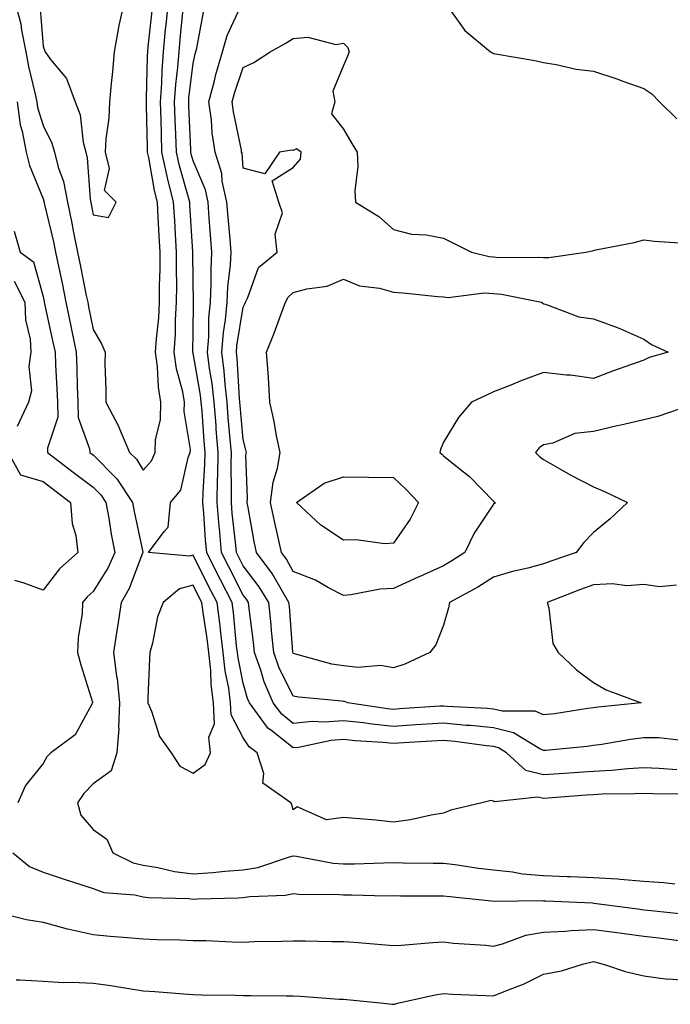
# Model space of a CAD drawing. Units: inches. Extents: x 963203 to 965843, y 7263578 to 7266218.
# Drawn here: x 964483 to 964613, y 7264712 to 7264908 of the extents above; entities that cross this region are included whole.
import ezdxf

# ---------------------------------------------------------------- set-up
doc = ezdxf.new("R2010")
doc.units = ezdxf.units.IN
doc.header["$MEASUREMENT"] = 0
doc.layers.add('Contour_96327263', color=7, linetype='Continuous', true_color=0x0d11ac)

msp = doc.modelspace()

# ---------------------------------------------------------------- linework, layer by layer
at = {"layer": 'Contour_96327263'}
for points in [[(964482.39, 7264911.92, 3166), (964483.64, 7264907.51, 3166), (964483.73, 7264906.24, 3166), (964484.61, 7264901.92, 3166), (964485.13, 7264899, 3166), (964486.5, 7264893.47, 3166), (964486.8, 7264891.92, 3166), (964486.96, 7264890.83, 3166), (964488.05, 7264887.24, 3166), (964489.84, 7264883.71, 3166), (964490.31, 7264881.92, 3166), (964491.09, 7264878.88, 3166), (964492.14, 7264876.01, 3166), (964492.91, 7264871.92, 3166), (964493.82, 7264867.69, 3166), (964494.16, 7264865.81, 3166), (964494.95, 7264861.92, 3166), (964495.49, 7264859.36, 3166), (964496.69, 7264853.28, 3166), (964496.97, 7264851.92, 3166), (964497.15, 7264851.02, 3166), (964498.05, 7264846.49, 3166), (964499.72, 7264843.59, 3166), (964500.44, 7264841.92, 3166), (964500.38, 7264839.59, 3166), (964500.63, 7264834.5, 3166), (964500.57, 7264831.92, 3166), (964503.18, 7264827.05, 3166), (964503.32, 7264826.65, 3166), (964505.35, 7264821.92, 3166), (964506.7, 7264820.57, 3166), (964508.05, 7264818.34, 3166), (964509.73, 7264820.24, 3166), (964510.43, 7264821.92, 3166), (964510.55, 7264824.42, 3166), (964511.5, 7264828.47, 3166), (964511.6, 7264831.92, 3166), (964511.09, 7264834.96, 3166), (964510.93, 7264839.04, 3166), (964510.53, 7264841.92, 3166), (964510.7, 7264844.57, 3166), (964511.16, 7264848.81, 3166), (964511.33, 7264851.92, 3166), (964511.35, 7264855.22, 3166), (964511.45, 7264858.52, 3166), (964511.48, 7264861.92, 3166), (964511.28, 7264865.15, 3166), (964511.08, 7264868.89, 3166), (964510.9, 7264871.92, 3166), (964510.34, 7264874.21, 3166), (964509.18, 7264880.79, 3166), (964508.93, 7264881.92, 3166), (964508.91, 7264882.78, 3166), (964508.73, 7264891.24, 3166), (964508.71, 7264891.92, 3166), (964508.75, 7264892.62, 3166), (964508.9, 7264901.07, 3166), (964508.97, 7264901.92, 3166), (964509.08, 7264902.95, 3166), (964509.83, 7264910.14, 3166)], [(964487.42, 7264911.29, 3167), (964488.05, 7264903.07, 3167), (964488.37, 7264902.24, 3167), (964488.45, 7264901.92, 3167), (964489.56, 7264900.41, 3167), (964492.71, 7264896.58, 3167), (964494.45, 7264891.92, 3167), (964495.45, 7264889.32, 3167), (964496.09, 7264883.88, 3167), (964496.6, 7264881.92, 3167), (964496.9, 7264880.77, 3167), (964497.46, 7264872.51, 3167), (964497.66, 7264871.53, 3167), (964498.05, 7264869.38, 3167), (964501.1, 7264868.87, 3167), (964502.68, 7264871.92, 3167), (964500.34, 7264874.21, 3167), (964501.34, 7264878.63, 3167), (964500.54, 7264881.92, 3167), (964500.66, 7264884.53, 3167), (964501.28, 7264888.69, 3167), (964501.4, 7264891.92, 3167), (964501.71, 7264895.58, 3167), (964502, 7264897.97, 3167), (964502.31, 7264901.92, 3167), (964503.18, 7264906.79, 3167), (964503.29, 7264907.16, 3167), (964504.35, 7264911.92, 3167)], [(964616.31, 7264753.66, 3165), (964609.86, 7264753.73, 3165), (964608.05, 7264753.8, 3165), (964606.28, 7264753.69, 3165), (964599.76, 7264753.63, 3165), (964598.05, 7264753.52, 3165), (964596.55, 7264753.42, 3165), (964588.97, 7264752.84, 3165), (964588.05, 7264752.78, 3165), (964586.89, 7264753.08, 3165), (964578.26, 7264752.13, 3165), (964578.05, 7264752.28, 3165), (964577.6, 7264752.37, 3165), (964575.71, 7264751.92, 3165), (964569.51, 7264750.46, 3165), (964568.05, 7264749.85, 3165), (964565.6, 7264749.47, 3165), (964561.47, 7264748.5, 3165), (964558.05, 7264748.06, 3165), (964554.56, 7264748.43, 3165), (964551.27, 7264748.7, 3165), (964548.05, 7264749.02, 3165), (964544.66, 7264748.53, 3165), (964538.83, 7264751.14, 3165), (964538.05, 7264750.52, 3165), (964537.79, 7264751.66, 3165), (964537.54, 7264751.92, 3165), (964531.99, 7264755.86, 3165), (964532.19, 7264757.78, 3165), (964530.86, 7264761.92, 3165), (964529.22, 7264763.09, 3165), (964528.05, 7264764.89, 3165), (964525.62, 7264769.49, 3165), (964525.53, 7264771.92, 3165), (964525.16, 7264774.81, 3165), (964524.44, 7264778.31, 3165), (964524.05, 7264781.92, 3165), (964523.49, 7264786.48, 3165), (964523.41, 7264787.28, 3165), (964522.81, 7264791.92, 3165), (964521.2, 7264795.07, 3165), (964518.05, 7264801.39, 3165), (964517.34, 7264801.21, 3165), (964509.13, 7264801.92, 3165), (964512.28, 7264806.15, 3165), (964513.02, 7264806.95, 3165), (964513.54, 7264811.92, 3165), (964515.58, 7264814.39, 3165), (964517.05, 7264820.92, 3165), (964517.46, 7264821.92, 3165), (964517.49, 7264822.48, 3165), (964516.25, 7264830.12, 3165), (964516.31, 7264831.92, 3165), (964515.95, 7264834.02, 3165), (964514.72, 7264838.59, 3165), (964514.27, 7264841.92, 3165), (964514.49, 7264845.48, 3165), (964514.52, 7264848.39, 3165), (964514.72, 7264851.92, 3165), (964514.75, 7264855.22, 3165), (964514.7, 7264858.57, 3165), (964514.72, 7264861.92, 3165), (964514.51, 7264865.46, 3165), (964514.35, 7264868.22, 3165), (964514.13, 7264871.92, 3165), (964512.92, 7264876.79, 3165), (964512.87, 7264877.1, 3165), (964511.81, 7264881.92, 3165), (964511.69, 7264885.56, 3165), (964511.63, 7264888.34, 3165), (964511.53, 7264891.92, 3165), (964511.77, 7264895.64, 3165), (964511.82, 7264898.15, 3165), (964512.09, 7264901.92, 3165), (964512.55, 7264906.42, 3165), (964512.65, 7264907.32, 3165), (964513.12, 7264911.92, 3165)], [(964614.58, 7264795.39, 3162), (964611.2, 7264795.07, 3162), (964608.05, 7264795.51, 3162), (964604.71, 7264795.26, 3162), (964601.8, 7264795.67, 3162), (964598.05, 7264795.47, 3162), (964595.43, 7264794.54, 3162), (964588.78, 7264791.92, 3162), (964589.11, 7264790.86, 3162), (964589.9, 7264783.77, 3162), (964590.97, 7264781.92, 3162), (964594.64, 7264778.51, 3162), (964598.05, 7264775.98, 3162), (964600.59, 7264774.46, 3162), (964607.56, 7264771.92, 3162), (964598.93, 7264771.04, 3162), (964598.05, 7264770.91, 3162), (964596.9, 7264770.77, 3162), (964590.24, 7264769.73, 3162), (964588.05, 7264769.47, 3162), (964586.36, 7264770.23, 3162), (964579.75, 7264770.22, 3162), (964578.05, 7264770.62, 3162), (964576.87, 7264770.74, 3162), (964568.78, 7264771.19, 3162), (964568.05, 7264771.26, 3162), (964567.34, 7264771.21, 3162), (964559.3, 7264770.67, 3162), (964558.05, 7264770.59, 3162), (964556.85, 7264770.72, 3162), (964548.92, 7264771.92, 3162), (964548.28, 7264772.15, 3162), (964548.05, 7264772.18, 3162), (964547.74, 7264772.23, 3162), (964539.15, 7264773.02, 3162), (964538.05, 7264773.24, 3162), (964535.16, 7264779.03, 3162), (964534.14, 7264781.92, 3162), (964533.7, 7264786.27, 3162), (964533.62, 7264787.49, 3162), (964533.14, 7264791.92, 3162), (964531.22, 7264795.09, 3162), (964528.05, 7264799.23, 3162), (964527.14, 7264801.01, 3162), (964526.68, 7264801.92, 3162), (964526.55, 7264803.42, 3162), (964525.86, 7264809.73, 3162), (964525.68, 7264811.92, 3162), (964525.73, 7264814.24, 3162), (964525.63, 7264819.5, 3162), (964525.68, 7264821.92, 3162), (964525.46, 7264824.51, 3162), (964525.05, 7264828.92, 3162), (964524.81, 7264831.92, 3162), (964524.41, 7264835.56, 3162), (964524.26, 7264838.13, 3162), (964523.8, 7264841.92, 3162), (964524.11, 7264845.86, 3162), (964524.52, 7264848.39, 3162), (964524.86, 7264851.92, 3162), (964525, 7264854.97, 3162), (964525.52, 7264859.39, 3162), (964525.66, 7264861.92, 3162), (964525.43, 7264864.54, 3162), (964525.01, 7264868.88, 3162), (964524.77, 7264871.92, 3162), (964523.87, 7264876.1, 3162), (964523.74, 7264877.61, 3162), (964522.44, 7264881.92, 3162), (964521.87, 7264885.74, 3162), (964521.68, 7264888.29, 3162), (964521.2, 7264891.92, 3162), (964522.29, 7264896.16, 3162), (964522.55, 7264897.42, 3162), (964523.88, 7264901.92, 3162), (964524.81, 7264905.16, 3162), (964527.88, 7264911.75, 3162)], [(964568.65, 7264911.32, 3162), (964572.33, 7264906.2, 3162), (964577.46, 7264901.92, 3162), (964577.83, 7264901.7, 3162), (964578.05, 7264901.6, 3162), (964578.46, 7264901.51, 3162), (964586.32, 7264900.19, 3162), (964588.05, 7264899.78, 3162), (964590.56, 7264899.41, 3162), (964594.59, 7264898.46, 3162), (964598.05, 7264898.05, 3162), (964602.67, 7264896.54, 3162), (964603.89, 7264896.08, 3162), (964608.05, 7264894.63, 3162), (964609.69, 7264893.56, 3162), (964611.21, 7264891.92, 3162), (964614.66, 7264888.53, 3162)], [(964614.66, 7264758.53, 3164), (964611.17, 7264758.8, 3164), (964608.05, 7264758.94, 3164), (964604.86, 7264758.73, 3164), (964601.6, 7264758.37, 3164), (964598.05, 7264758.16, 3164), (964594.02, 7264757.89, 3164), (964592.2, 7264757.77, 3164), (964588.05, 7264757.49, 3164), (964584.53, 7264758.4, 3164), (964580.65, 7264761.92, 3164), (964579.05, 7264762.92, 3164), (964578.05, 7264763.15, 3164), (964576.68, 7264763.29, 3164), (964570.29, 7264764.16, 3164), (964568.05, 7264764.36, 3164), (964565.75, 7264764.22, 3164), (964560.05, 7264763.92, 3164), (964558.05, 7264763.8, 3164), (964555.97, 7264764, 3164), (964550.43, 7264764.3, 3164), (964548.05, 7264764.56, 3164), (964545.59, 7264764.38, 3164), (964539.12, 7264762.99, 3164), (964538.05, 7264762.89, 3164), (964533.48, 7264766.49, 3164), (964532.98, 7264766.85, 3164), (964532.71, 7264767.26, 3164), (964529.28, 7264771.92, 3164), (964528.9, 7264772.77, 3164), (964528.05, 7264775.79, 3164), (964527.01, 7264780.88, 3164), (964526.89, 7264781.92, 3164), (964526.72, 7264783.25, 3164), (964526.08, 7264789.95, 3164), (964525.82, 7264791.92, 3164), (964523.5, 7264796.47, 3164), (964523.2, 7264797.07, 3164), (964520.76, 7264801.92, 3164), (964520.53, 7264804.4, 3164), (964520.16, 7264809.81, 3164), (964519.97, 7264811.92, 3164), (964520.02, 7264813.89, 3164), (964520.39, 7264819.58, 3164), (964520.45, 7264821.92, 3164), (964520.26, 7264824.13, 3164), (964519.82, 7264830.15, 3164), (964519.67, 7264831.92, 3164), (964519.51, 7264833.38, 3164), (964518.05, 7264841.72, 3164), (964518, 7264841.92, 3164), (964518.01, 7264841.96, 3164), (964518.05, 7264845.93, 3164), (964518.11, 7264851.86, 3164), (964518.11, 7264851.92, 3164), (964518.12, 7264851.99, 3164), (964518.05, 7264856.17, 3164), (964517.97, 7264861.84, 3164), (964517.97, 7264861.92, 3164), (964517.96, 7264862.01, 3164), (964517.41, 7264871.28, 3164), (964517.37, 7264871.92, 3164), (964517.14, 7264872.83, 3164), (964515.3, 7264879.17, 3164), (964514.69, 7264881.92, 3164), (964514.57, 7264885.4, 3164), (964514.46, 7264888.33, 3164), (964514.34, 7264891.92, 3164), (964514.57, 7264895.4, 3164), (964514.99, 7264898.86, 3164), (964515.22, 7264901.92, 3164), (964515.48, 7264904.49, 3164), (964516.01, 7264909.88, 3164)], [(964615.61, 7264764.36, 3163), (964611.06, 7264764.93, 3163), (964608.05, 7264764.89, 3163), (964605.43, 7264764.54, 3163), (964599.7, 7264763.57, 3163), (964598.05, 7264763.34, 3163), (964596.79, 7264763.18, 3163), (964588.53, 7264762.4, 3163), (964588.05, 7264762.34, 3163), (964587.29, 7264762.68, 3163), (964582.06, 7264765.93, 3163), (964578.05, 7264766.89, 3163), (964573.47, 7264767.34, 3163), (964572.58, 7264767.39, 3163), (964568.05, 7264767.81, 3163), (964563.67, 7264767.55, 3163), (964562.5, 7264767.47, 3163), (964558.05, 7264767.19, 3163), (964553.75, 7264767.62, 3163), (964552.1, 7264767.87, 3163), (964548.05, 7264768.31, 3163), (964544.15, 7264768.02, 3163), (964541.83, 7264768.14, 3163), (964538.05, 7264767.79, 3163), (964535.74, 7264769.61, 3163), (964534.04, 7264771.92, 3163), (964532.21, 7264776.08, 3163), (964531.55, 7264778.42, 3163), (964530.32, 7264781.92, 3163), (964530.11, 7264783.98, 3163), (964529.23, 7264790.74, 3163), (964529.1, 7264791.92, 3163), (964528.7, 7264792.57, 3163), (964528.05, 7264793.43, 3163), (964525.17, 7264799.04, 3163), (964523.71, 7264801.92, 3163), (964523.28, 7264806.69, 3163), (964523.25, 7264807.12, 3163), (964522.83, 7264811.92, 3163), (964522.94, 7264816.81, 3163), (964522.95, 7264817.02, 3163), (964523.06, 7264821.92, 3163), (964522.67, 7264826.54, 3163), (964522.61, 7264827.36, 3163), (964522.24, 7264831.92, 3163), (964521.83, 7264835.7, 3163), (964521.3, 7264838.67, 3163), (964520.9, 7264841.92, 3163), (964521.16, 7264845.03, 3163), (964521.19, 7264848.78, 3163), (964521.49, 7264851.92, 3163), (964521.65, 7264855.52, 3163), (964521.61, 7264858.36, 3163), (964521.8, 7264861.92, 3163), (964521.51, 7264865.38, 3163), (964521.27, 7264868.7, 3163), (964521.01, 7264871.92, 3163), (964520.48, 7264874.35, 3163), (964518.05, 7264880.16, 3163), (964517.65, 7264881.52, 3163), (964517.57, 7264881.92, 3163), (964517.55, 7264882.42, 3163), (964517.18, 7264891.05, 3163), (964517.15, 7264891.92, 3163), (964517.21, 7264892.76, 3163), (964518.05, 7264899.61, 3163), (964518.44, 7264901.53, 3163), (964518.56, 7264901.92, 3163), (964518.76, 7264902.63, 3163), (964520.13, 7264909.84, 3163)], [(964617.47, 7264831.34, 3161), (964610.88, 7264829.09, 3161), (964608.05, 7264828.41, 3161), (964603.49, 7264827.36, 3161), (964602.77, 7264827.2, 3161), (964598.05, 7264826.08, 3161), (964594.29, 7264825.68, 3161), (964589.9, 7264823.77, 3161), (964588.05, 7264823.4, 3161), (964587.17, 7264822.8, 3161), (964586.43, 7264821.92, 3161), (964587.24, 7264821.11, 3161), (964588.05, 7264820.48, 3161), (964591.31, 7264818.66, 3161), (964593.52, 7264817.39, 3161), (964598.05, 7264815.05, 3161), (964600.23, 7264814.1, 3161), (964604.82, 7264811.92, 3161), (964601.34, 7264808.63, 3161), (964598.05, 7264805.93, 3161), (964596.07, 7264803.9, 3161), (964594.56, 7264801.92, 3161), (964589.71, 7264800.26, 3161), (964588.05, 7264799.63, 3161), (964584.94, 7264798.81, 3161), (964581.87, 7264798.1, 3161), (964578.05, 7264796.99, 3161), (964574.94, 7264795.03, 3161), (964569.28, 7264791.92, 3161), (964569.09, 7264790.88, 3161), (964568.05, 7264787.43, 3161), (964566.51, 7264783.46, 3161), (964565.34, 7264781.92, 3161), (964560.34, 7264779.63, 3161), (964558.05, 7264778.88, 3161), (964555.48, 7264779.35, 3161), (964551.04, 7264778.93, 3161), (964548.05, 7264779.27, 3161), (964545.78, 7264779.65, 3161), (964538.26, 7264781.71, 3161), (964538.05, 7264781.75, 3161), (964537.99, 7264781.86, 3161), (964537.97, 7264781.92, 3161), (964537.96, 7264782.01, 3161), (964537.27, 7264791.14, 3161), (964537.18, 7264791.92, 3161), (964535.87, 7264794.1, 3161), (964533.84, 7264797.71, 3161), (964530.73, 7264801.92, 3161), (964530.25, 7264804.12, 3161), (964529.03, 7264810.94, 3161), (964528.82, 7264811.92, 3161), (964528.93, 7264812.8, 3161), (964528.58, 7264821.39, 3161), (964528.67, 7264821.92, 3161), (964528.57, 7264822.44, 3161), (964528.05, 7264824.51, 3161), (964527.42, 7264831.3, 3161), (964527.38, 7264831.92, 3161), (964527.29, 7264832.68, 3161), (964526.84, 7264840.71, 3161), (964526.69, 7264841.92, 3161), (964526.79, 7264843.18, 3161), (964528.05, 7264850.9, 3161), (964528.36, 7264851.61, 3161), (964528.47, 7264851.92, 3161), (964528.97, 7264852.84, 3161), (964531.13, 7264858.84, 3161), (964534.82, 7264861.92, 3161), (964534.43, 7264865.54, 3161), (964535.9, 7264869.77, 3161), (964535.15, 7264871.92, 3161), (964533.81, 7264876.16, 3161), (964538.05, 7264878.83, 3161), (964539.5, 7264880.47, 3161), (964539.62, 7264881.92, 3161), (964538.66, 7264882.53, 3161), (964538.05, 7264882.23, 3161), (964537.71, 7264882.26, 3161), (964535.3, 7264881.92, 3161), (964532.39, 7264877.58, 3161), (964528.05, 7264878.69, 3161), (964527.81, 7264881.68, 3161), (964527.73, 7264881.92, 3161), (964527.68, 7264882.29, 3161), (964526.09, 7264889.96, 3161), (964525.82, 7264891.92, 3161), (964526.28, 7264893.69, 3161), (964528.05, 7264898.83, 3161), (964530.17, 7264899.8, 3161), (964533.41, 7264901.92, 3161), (964536.41, 7264903.56, 3161), (964538.05, 7264904.6, 3161), (964540.96, 7264904.83, 3161), (964546.57, 7264903.4, 3161), (964548.05, 7264903.67, 3161), (964548.92, 7264902.79, 3161), (964549.22, 7264901.92, 3161), (964548.88, 7264901.09, 3161), (964548.05, 7264899.17, 3161), (964545.93, 7264894.04, 3161), (964546.33, 7264891.92, 3161), (964545.7, 7264889.57, 3161), (964548.05, 7264886.45, 3161), (964549.74, 7264883.61, 3161), (964550.8, 7264881.92, 3161), (964550.94, 7264879.03, 3161), (964550.32, 7264874.19, 3161), (964550.48, 7264871.92, 3161), (964555.17, 7264869.04, 3161), (964558.05, 7264866.47, 3161), (964561.66, 7264865.53, 3161), (964564.59, 7264865.38, 3161), (964568.05, 7264864.73, 3161), (964573.67, 7264861.92, 3161), (964577.15, 7264861.02, 3161), (964578.05, 7264860.97, 3161), (964579.09, 7264860.88, 3161), (964587.07, 7264860.94, 3161), (964588.05, 7264860.84, 3161), (964589.13, 7264860.84, 3161), (964596.5, 7264861.92, 3161), (964597.81, 7264862.16, 3161), (964598.05, 7264862.26, 3161), (964598.51, 7264862.38, 3161), (964606.13, 7264863.84, 3161), (964608.05, 7264864.37, 3161), (964610.22, 7264864.09, 3161), (964616.23, 7264863.74, 3161)], [(964482.85, 7264891.92, 3165), (964483.5, 7264887.37, 3165), (964483.9, 7264886.07, 3165), (964484.68, 7264881.92, 3165), (964485.34, 7264879.21, 3165), (964488.05, 7264872.54, 3165), (964488.22, 7264872.09, 3165), (964488.25, 7264871.92, 3165), (964488.3, 7264871.67, 3165), (964490.12, 7264863.99, 3165), (964490.55, 7264861.92, 3165), (964491.2, 7264858.77, 3165), (964491.85, 7264855.72, 3165), (964492.63, 7264851.92, 3165), (964493.57, 7264847.44, 3165), (964493.83, 7264846.14, 3165), (964494.7, 7264841.92, 3165), (964494.83, 7264838.7, 3165), (964494.9, 7264835.07, 3165), (964495.02, 7264831.92, 3165), (964495.05, 7264828.92, 3165), (964497.36, 7264822.61, 3165), (964497.37, 7264821.92, 3165), (964497.76, 7264821.63, 3165), (964498.05, 7264821.4, 3165), (964502.79, 7264816.66, 3165), (964505.95, 7264811.92, 3165), (964506.27, 7264810.14, 3165), (964507.97, 7264802, 3165), (964507.99, 7264801.92, 3165), (964507.94, 7264801.81, 3165), (964505.25, 7264794.72, 3165), (964503.65, 7264791.92, 3165), (964502.91, 7264787.06, 3165), (964502.86, 7264786.73, 3165), (964502.15, 7264781.92, 3165), (964502.76, 7264777.21, 3165), (964502.87, 7264776.74, 3165), (964503.34, 7264771.92, 3165), (964503.13, 7264767, 3165), (964503.19, 7264766.78, 3165), (964502.8, 7264761.92, 3165), (964501.67, 7264758.3, 3165), (964498.05, 7264755.71, 3165), (964496.17, 7264753.8, 3165), (964494.95, 7264751.92, 3165), (964495.59, 7264749.46, 3165), (964498.05, 7264746.56, 3165), (964500.81, 7264744.68, 3165), (964501.98, 7264741.92, 3165), (964506.05, 7264739.92, 3165), (964508.05, 7264739.44, 3165), (964510.96, 7264739.01, 3165), (964514.32, 7264738.19, 3165), (964518.05, 7264737.75, 3165), (964521.97, 7264738, 3165), (964524.4, 7264738.27, 3165), (964528.05, 7264738.53, 3165), (964530.97, 7264739, 3165), (964537.28, 7264741.15, 3165), (964538.05, 7264741.31, 3165), (964538.71, 7264741.26, 3165), (964546.01, 7264739.88, 3165), (964548.05, 7264739.71, 3165), (964550.25, 7264739.72, 3165), (964556.09, 7264739.96, 3165), (964558.05, 7264739.98, 3165), (964560.01, 7264739.96, 3165), (964566.01, 7264739.88, 3165), (964568.05, 7264739.87, 3165), (964570.39, 7264739.58, 3165), (964575.02, 7264738.89, 3165), (964578.05, 7264738.53, 3165), (964581.82, 7264738.15, 3165), (964583.87, 7264737.74, 3165), (964588.05, 7264737.4, 3165), (964592.75, 7264737.22, 3165), (964593.34, 7264737.21, 3165), (964598.05, 7264737.03, 3165), (964602.84, 7264736.71, 3165), (964603.33, 7264736.64, 3165), (964608.05, 7264736.28, 3165), (964612.11, 7264735.98, 3165), (964614.25, 7264735.72, 3165)], [(964482.27, 7264866.14, 3164), (964483.45, 7264861.92, 3164), (964486.14, 7264860.01, 3164), (964488.05, 7264853.06, 3164), (964488.26, 7264852.13, 3164), (964488.29, 7264851.92, 3164), (964488.35, 7264851.62, 3164), (964490.04, 7264843.91, 3164), (964490.45, 7264841.92, 3164), (964490.56, 7264839.41, 3164), (964490.84, 7264834.71, 3164), (964490.96, 7264831.92, 3164), (964490.99, 7264828.98, 3164), (964488.91, 7264822.78, 3164), (964488.93, 7264821.92, 3164), (964494.09, 7264817.96, 3164), (964498.05, 7264814.99, 3164), (964499.58, 7264813.45, 3164), (964500.61, 7264811.92, 3164), (964501.17, 7264808.8, 3164), (964501.69, 7264805.56, 3164), (964502.39, 7264801.92, 3164), (964501.05, 7264798.92, 3164), (964498.05, 7264794.13, 3164), (964496.89, 7264793.08, 3164), (964495.96, 7264791.92, 3164), (964495.87, 7264789.74, 3164), (964495.06, 7264784.91, 3164), (964494.97, 7264781.92, 3164), (964495.62, 7264779.49, 3164), (964497.92, 7264772.05, 3164), (964497.96, 7264771.92, 3164), (964497.79, 7264771.66, 3164), (964494.5, 7264765.47, 3164), (964489.59, 7264761.92, 3164), (964488.83, 7264761.14, 3164), (964488.05, 7264759.75, 3164), (964484.57, 7264755.4, 3164), (964483.03, 7264751.92, 3164)], [(964482.28, 7264856.15, 3163), (964484.42, 7264851.92, 3163), (964484.55, 7264848.42, 3163), (964485.46, 7264844.51, 3163), (964485.61, 7264841.92, 3163), (964485.22, 7264839.09, 3163), (964485.75, 7264834.22, 3163), (964485.17, 7264831.92, 3163), (964482.89, 7264827.08, 3163)], [(964481.06, 7264821.92, 3163), (964483.56, 7264817.43, 3163), (964488.05, 7264816.08, 3163), (964490.41, 7264814.28, 3163), (964493.56, 7264811.92, 3163), (964493.87, 7264807.74, 3163), (964494.62, 7264805.35, 3163), (964495.02, 7264801.92, 3163), (964491.32, 7264798.65, 3163), (964488.05, 7264794.42, 3163), (964484.1, 7264795.87, 3163), (964482.43, 7264796.3, 3163)], [(964481.99, 7264741.92, 3164), (964485.35, 7264739.22, 3164), (964488.05, 7264738.08, 3164), (964492.69, 7264736.56, 3164), (964493.76, 7264736.21, 3164), (964498.05, 7264734.79, 3164), (964500.17, 7264734.04, 3164), (964506.42, 7264733.55, 3164), (964508.05, 7264733.17, 3164), (964509.13, 7264733, 3164), (964517.16, 7264732.81, 3164), (964518.05, 7264732.7, 3164), (964518.88, 7264732.75, 3164), (964527.02, 7264732.95, 3164), (964528.05, 7264733.01, 3164), (964529.36, 7264733.23, 3164), (964536.52, 7264733.45, 3164), (964538.05, 7264733.79, 3164), (964539.75, 7264733.62, 3164), (964546.27, 7264733.7, 3164), (964548.05, 7264733.56, 3164), (964549.7, 7264733.57, 3164), (964556.6, 7264733.37, 3164), (964558.05, 7264733.38, 3164), (964559.5, 7264733.37, 3164), (964566.6, 7264733.37, 3164), (964568.05, 7264733.36, 3164), (964569.32, 7264733.19, 3164), (964577.62, 7264732.35, 3164), (964578.39, 7264732.26, 3164), (964587.57, 7264732.4, 3164), (964588.05, 7264732.36, 3164), (964588.47, 7264732.34, 3164), (964597.81, 7264731.92, 3164), (964598.06, 7264731.91, 3164), (964606.87, 7264730.74, 3164), (964608.05, 7264730.58, 3164), (964609.56, 7264730.41, 3164), (964615.87, 7264729.74, 3164)], [(964480.19, 7264729.78, 3163), (964484.72, 7264728.59, 3163), (964488.05, 7264728.07, 3163), (964492.88, 7264726.75, 3163), (964493.27, 7264726.7, 3163), (964498.05, 7264725.62, 3163), (964501.45, 7264725.32, 3163), (964504.95, 7264725.02, 3163), (964508.05, 7264724.74, 3163), (964510.78, 7264724.65, 3163), (964515.43, 7264724.54, 3163), (964518.05, 7264724.45, 3163), (964520.56, 7264724.43, 3163), (964525.84, 7264724.13, 3163), (964528.05, 7264724.11, 3163), (964530.32, 7264724.19, 3163), (964535.69, 7264724.28, 3163), (964538.05, 7264724.37, 3163), (964540.49, 7264724.36, 3163), (964545.76, 7264724.21, 3163), (964548.05, 7264724.2, 3163), (964550.19, 7264724.06, 3163), (964556.44, 7264723.53, 3163), (964558.05, 7264723.42, 3163), (964559.62, 7264723.49, 3163), (964565.92, 7264724.05, 3163), (964568.05, 7264724.14, 3163), (964570.04, 7264723.91, 3163), (964576.5, 7264723.47, 3163), (964578.05, 7264723.31, 3163), (964579.87, 7264723.74, 3163), (964584.5, 7264725.47, 3163), (964588.05, 7264726.07, 3163), (964592.41, 7264726.28, 3163), (964593.54, 7264726.43, 3163), (964598.05, 7264726.62, 3163), (964602.2, 7264726.07, 3163), (964604.14, 7264725.83, 3163), (964608.05, 7264725.32, 3163), (964611.09, 7264724.96, 3163), (964615.64, 7264724.33, 3163)], [(964482.69, 7264716.56, 3162), (964483.43, 7264716.54, 3162), (964488.05, 7264716.28, 3162), (964492.14, 7264716.01, 3162), (964493.85, 7264716.12, 3162), (964498.05, 7264715.89, 3162), (964501.57, 7264715.44, 3162), (964505.16, 7264714.81, 3162), (964508.05, 7264714.4, 3162), (964510.39, 7264714.26, 3162), (964516.2, 7264713.77, 3162), (964518.05, 7264713.66, 3162), (964519.71, 7264713.58, 3162), (964526.46, 7264713.51, 3162), (964528.05, 7264713.45, 3162), (964529.58, 7264713.45, 3162), (964536.63, 7264713.34, 3162), (964538.05, 7264713.34, 3162), (964539.4, 7264713.27, 3162), (964547.24, 7264712.73, 3162), (964548.05, 7264712.68, 3162), (964548.75, 7264712.62, 3162), (964556.04, 7264711.92, 3162), (964557.83, 7264711.7, 3162), (964558.05, 7264711.68, 3162), (964558.26, 7264711.71, 3162), (964558.87, 7264711.92, 3162), (964566.39, 7264713.58, 3162), (964568.05, 7264713.82, 3162), (964569.85, 7264713.72, 3162), (964576.54, 7264713.43, 3162), (964578.05, 7264713.35, 3162), (964580.52, 7264714.39, 3162), (964584.2, 7264715.77, 3162), (964588.05, 7264717.7, 3162), (964591.62, 7264718.35, 3162), (964595.82, 7264719.69, 3162), (964598.05, 7264720.2, 3162), (964600.43, 7264719.54, 3162), (964604.35, 7264718.22, 3162), (964608.05, 7264717.34, 3162), (964612.85, 7264716.72, 3162), (964613.23, 7264716.74, 3162), (964618.05, 7264716.3, 3162)]]:
    msp.add_polyline3d(points, dxfattribs=at)
for points in [[(964568.05, 7264799.28, 3160), (964563.18, 7264797.05, 3160), (964563, 7264796.97, 3160), (964558.05, 7264794.73, 3160), (964555.38, 7264794.59, 3160), (964549.57, 7264793.44, 3160), (964548.05, 7264793.34, 3160), (964545.11, 7264794.86, 3160), (964542.5, 7264796.37, 3160), (964538.05, 7264798.15, 3160), (964536.69, 7264800.56, 3160), (964535.69, 7264801.92, 3160), (964535.04, 7264804.93, 3160), (964534.28, 7264808.15, 3160), (964533.52, 7264811.92, 3160), (964534, 7264815.97, 3160), (964534.87, 7264818.74, 3160), (964535.4, 7264821.92, 3160), (964534.72, 7264825.25, 3160), (964534.23, 7264828.1, 3160), (964533.39, 7264831.92, 3160), (964533.08, 7264836.89, 3160), (964533.08, 7264836.95, 3160), (964532.71, 7264841.92, 3160), (964534.26, 7264845.71, 3160), (964535.54, 7264849.41, 3160), (964536.48, 7264851.92, 3160), (964537.02, 7264852.95, 3160), (964538.05, 7264853.85, 3160), (964540.75, 7264854.62, 3160), (964544.84, 7264855.13, 3160), (964548.05, 7264856.53, 3160), (964551.29, 7264855.16, 3160), (964555.27, 7264854.7, 3160), (964558.05, 7264853.94, 3160), (964559.94, 7264853.81, 3160), (964566.93, 7264853.04, 3160), (964568.05, 7264852.96, 3160), (964569.01, 7264852.88, 3160), (964576.18, 7264853.79, 3160), (964578.05, 7264853.68, 3160), (964579.67, 7264853.54, 3160), (964587.67, 7264851.92, 3160), (964587.88, 7264851.75, 3160), (964588.05, 7264851.62, 3160), (964588.43, 7264851.54, 3160), (964595.11, 7264848.98, 3160), (964598.05, 7264848.6, 3160), (964602.96, 7264846.83, 3160), (964603.3, 7264846.67, 3160), (964608.05, 7264844.55, 3160), (964609.61, 7264843.48, 3160), (964612.94, 7264841.92, 3160), (964609.12, 7264840.85, 3160), (964608.05, 7264840.37, 3160), (964605.59, 7264839.46, 3160), (964601.82, 7264838.15, 3160), (964598.05, 7264836.68, 3160), (964593.46, 7264837.33, 3160), (964592.61, 7264837.36, 3160), (964588.05, 7264837.91, 3160), (964583.71, 7264836.26, 3160), (964581.49, 7264835.36, 3160), (964578.05, 7264834, 3160), (964576.62, 7264833.35, 3160), (964573.66, 7264831.92, 3160), (964571.06, 7264828.91, 3160), (964568.05, 7264823.93, 3160), (964567.45, 7264822.52, 3160), (964567.33, 7264821.92, 3160), (964567.7, 7264821.57, 3160), (964568.05, 7264821.21, 3160), (964571.48, 7264818.49, 3160), (964573.26, 7264817.13, 3160), (964578.05, 7264812.2, 3160), (964578.2, 7264812.07, 3160), (964578.38, 7264811.92, 3160), (964578.24, 7264811.73, 3160), (964578.05, 7264811.6, 3160), (964574.2, 7264805.77, 3160), (964572.32, 7264801.92, 3160), (964569.73, 7264800.24, 3160)], [(964558.05, 7264803.78, 3159), (964556.3, 7264803.67, 3159), (964550.61, 7264804.48, 3159), (964548.05, 7264804.36, 3159), (964543.52, 7264807.39, 3159), (964538.67, 7264811.92, 3159), (964544.21, 7264815.76, 3159), (964548.05, 7264817.02, 3159), (964553.01, 7264816.96, 3159), (964553.1, 7264816.97, 3159), (964558.05, 7264816.9, 3159), (964560.61, 7264814.48, 3159), (964563.06, 7264811.92, 3159), (964561.37, 7264808.6, 3159)], [(964518.05, 7264757.83, 3166), (964520.42, 7264759.55, 3166), (964521.5, 7264761.92, 3166), (964521.18, 7264765.05, 3166), (964522.29, 7264767.68, 3166), (964522.14, 7264771.92, 3166), (964521.67, 7264775.54, 3166), (964521.59, 7264778.38, 3166), (964521.2, 7264781.92, 3166), (964520.86, 7264784.73, 3166), (964520.05, 7264789.92, 3166), (964519.8, 7264791.92, 3166), (964519.2, 7264793.07, 3166), (964518.05, 7264795.4, 3166), (964515.3, 7264794.67, 3166), (964512.04, 7264791.92, 3166), (964510.92, 7264789.05, 3166), (964509.92, 7264783.79, 3166), (964509.37, 7264781.92, 3166), (964509.3, 7264780.67, 3166), (964509.02, 7264772.89, 3166), (964508.97, 7264771.92, 3166), (964509.71, 7264770.26, 3166), (964511.33, 7264765.2, 3166), (964513.67, 7264761.92, 3166), (964515.35, 7264759.22, 3166)]]:
    msp.add_polyline3d(points, close=True, dxfattribs=at)

doc.saveas('drawing.dxf')
